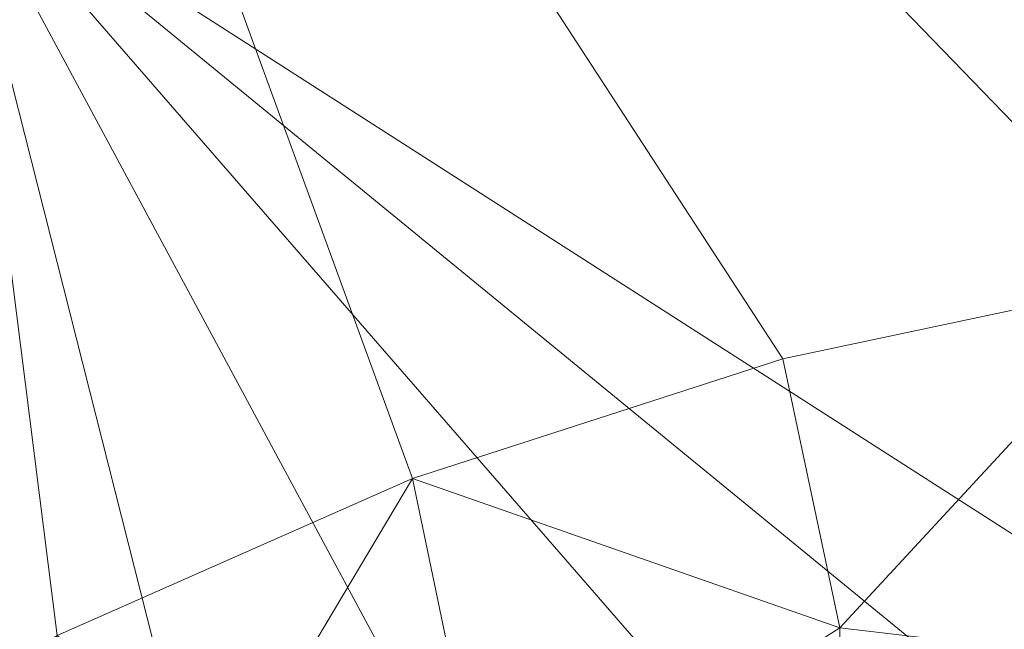
# Model space of a CAD drawing. Units: inches. Extents: x 0 to 204, y 0 to 264.
# Drawn here: x 91 to 94, y 167 to 168 of the extents above; entities that cross this region are included whole.
import ezdxf

# ---------------------------------------------------------------- set-up
doc = ezdxf.new("R2010")
doc.units = ezdxf.units.IN
doc.header["$MEASUREMENT"] = 0
doc.layers.get('0').update_dxf_attribs({"color": 10})

# ---------------------------------------------------------------- blocks, each defined once
blk = doc.blocks.new('SOLO-B-3D')
at = {"lineweight": 18}
mesh = blk.add_polyface(dxfattribs=at)
corners = [(-15.9051, -11.5318, 7.4999), (-11.8039, -11.5318, 7.4999), (-11.8853, -0.0012, 9.5743), (-11.8338, 1.2045, 9.7912), (-11.663, 2.3995, 10.0061), (-11.374, 3.5723, 10.2171), (-10.9693, 4.7114, 10.422), (-10.4522, 5.8056, 10.6189), (-9.8272, 6.8438, 10.8056), (-9.0998, 7.8152, 10.9804), (-8.2765, 8.7094, 11.1412), (-7.365, 9.5165, 11.2864), (-6.3742, 10.2274, 11.4143), (-5.3141, 10.8337, 11.5234), (-4.1957, 11.3281, 11.6123), (-3.0308, 11.7045, 11.68), (-1.8321, 11.9581, 11.7257), (-0.6129, 12.0858, 11.7486), (0.6131, 12.0858, 11.7486), (1.8323, 11.9581, 11.7257), (3.0309, 11.7044, 11.68), (4.1958, 11.328, 11.6123), (5.3143, 10.8336, 11.5234), (6.3743, 10.2273, 11.4143), (7.3651, 9.5165, 11.2864), (8.2765, 8.7093, 11.1412), (9.0998, 7.8151, 10.9804), (9.8273, 6.8437, 10.8056), (10.4523, 5.8055, 10.6189), (10.9693, 4.7113, 10.422), (11.374, 3.5722, 10.2171), (11.663, 2.3994, 10.0061), (11.8338, 1.2044, 9.7911), (11.8853, -0.0012, 9.5743), (11.8039, -11.5318, 7.4999), (15.9541, -11.5318, 7.4999), (16.0307, -2.3757, 9.1471), (15.4938, 0.0522, 9.5839), (14.9738, 2.4848, 10.0215), (14.471, 4.9212, 10.4598), (13.9853, 7.3613, 10.8987), (13.5165, 9.8048, 11.3383), (6, 16.2624, 12.5), (-6, 16.2624, 12.5), (-13.5165, 9.8048, 11.3383), (-13.9809, 7.3753, 10.9013), (-14.4612, 4.9493, 10.4648), (-14.9575, 2.5267, 10.029), (-15.47, 0.1078, 9.5938), (-15.9986, -2.3064, 9.1596)]
mesh.append_faces([[corners[k] for k in face] for face in [(34, 36, 33), (37, 33, 36), (33, 37, 32), (40, 29, 39), (28, 40, 27), (26, 41, 25), (42, 24, 41), (21, 42, 20), (24, 42, 23), (5, 47, 4), (2, 49, 1), (47, 5, 46), (48, 3, 47), (46, 6, 45), (45, 8, 44), (11, 44, 10), (12, 43, 11)]], dxfattribs={"vtx0": -1, "vtx1": -1})
mesh.append_faces([[corners[k] for k in face] for face in [(38, 31, 32), (39, 29, 30), (38, 30, 31), (27, 40, 41), (42, 21, 22), (42, 22, 23), (42, 18, 19), (47, 3, 4), (46, 5, 6), (48, 2, 3), (43, 13, 14), (43, 14, 15), (43, 16, 17), (43, 12, 13)]], dxfattribs={"vtx0": -1, "vtx2": -1})
mesh.append_faces([[corners[k] for k in face] for face in [(35, 36, 34), (0, 1, 49)]], dxfattribs={"vtx1": -1})
mesh.append_faces([[corners[k] for k in face] for face in [(37, 38, 32), (38, 39, 30), (28, 29, 40), (26, 27, 41), (24, 25, 41), (19, 20, 42), (17, 18, 42), (6, 7, 45), (48, 49, 2), (15, 16, 43), (42, 43, 17), (8, 9, 44), (7, 8, 45), (43, 44, 11), (9, 10, 44)]], dxfattribs={"vtx1": -1, "vtx2": -1})
mesh = blk.add_polyface(dxfattribs=at)
corners = [(-11.0784, -11.7376, -11), (-14.8627, -11.7376, -11), (-14.8158, -0.0745, -11.8331), (-13.7653, 2.2492, -11.9991), (-12.7064, 4.5682, -12.1647), (-11.6388, 6.8832, -12.3301), (-10.5626, 9.194, -12.4951), (-5.6391, 13.2874, -12.7875), (5.6391, 13.2874, -12.7875), (10.5626, 9.194, -12.4951), (11.6997, 6.7545, -12.3209), (12.8276, 4.3106, -12.1463), (13.9463, 1.8625, -11.9714), (15.056, -0.5902, -11.7962), (15.0931, -11.7376, -11), (11.0784, -11.7376, -11), (11.0492, -1.2966, -11.7458), (10.9856, -0.148, -11.8278), (10.8018, 0.9878, -11.909), (10.4999, 2.0983, -11.9883), (10.0833, 3.1711, -12.0649), (9.5566, 4.1947, -12.138), (8.9255, 5.1577, -12.2068), (8.197, 6.0498, -12.2705), (7.3792, 6.8611, -12.3285), (6.481, 7.5829, -12.38), (5.5122, 8.2074, -12.4246), (4.4835, 8.7278, -12.4618), (3.406, 9.1385, -12.4911), (2.2915, 9.435, -12.5123), (1.1521, 9.6143, -12.5251), (0.0002, 9.6742, -12.5294), (-1.1517, 9.6143, -12.5251), (-2.2911, 9.4351, -12.5123), (-3.4056, 9.1386, -12.4912), (-4.4831, 8.728, -12.4618), (-5.5119, 8.2076, -12.4247), (-6.4807, 7.5832, -12.3801), (-7.3789, 6.8613, -12.3285), (-8.1968, 6.05, -12.2705), (-8.9253, 5.158, -12.2068), (-9.5564, 4.1949, -12.138), (-10.0832, 3.1714, -12.0649), (-10.4999, 2.0985, -11.9883), (-10.8018, 0.9881, -11.909), (-10.9855, -0.1478, -11.8278), (-11.0492, -1.2966, -11.7458)]
mesh.append_faces([[corners[k] for k in face] for face in [(26, 9, 25), (10, 23, 9), (24, 9, 23), (31, 8, 30), (9, 26, 8), (13, 17, 12), (34, 7, 33), (38, 6, 37), (7, 36, 6), (40, 5, 39), (41, 5, 40), (43, 4, 42), (46, 2, 45), (2, 46, 1), (4, 43, 3)]], dxfattribs={"vtx0": -1, "vtx1": -1})
mesh.append_faces([[corners[k] for k in face] for face in [(8, 26, 27), (8, 27, 28), (13, 16, 17), (19, 11, 12), (11, 20, 21), (12, 17, 18), (12, 18, 19), (11, 19, 20), (7, 31, 32), (7, 32, 33), (7, 34, 35), (7, 35, 36), (4, 41, 42), (3, 43, 44), (3, 44, 45), (45, 2, 3), (41, 4, 5)]], dxfattribs={"vtx0": -1, "vtx2": -1})
mesh.append_faces([[corners[k] for k in face] for face in [(15, 16, 14), (0, 1, 46)]], dxfattribs={"vtx1": -1})
mesh.append_faces([[corners[k] for k in face] for face in [(24, 25, 9), (22, 23, 10), (29, 30, 8), (28, 29, 8), (13, 14, 16), (10, 11, 21), (21, 22, 10), (36, 37, 6), (38, 39, 6), (5, 6, 39), (7, 8, 31)]], dxfattribs={"vtx1": -1, "vtx2": -1})
mesh = blk.add_polyface(dxfattribs=at)
corners = [(-11.8853, -0.0012, 9.5743), (-11.0492, -1.2966, -11.7458), (-10.9855, -0.1478, -11.8278), (-10.8018, 0.9881, -11.909), (-10.4999, 2.0985, -11.9883), (-10.0832, 3.1714, -12.0649), (-9.5564, 4.1949, -12.138), (-8.9253, 5.158, -12.2068), (-8.1968, 6.05, -12.2705), (-7.3789, 6.8613, -12.3285), (-6.4807, 7.5832, -12.3801), (-5.5119, 8.2076, -12.4247), (-4.4831, 8.728, -12.4618), (-3.4056, 9.1386, -12.4912), (-2.2911, 9.4351, -12.5123), (-1.1517, 9.6143, -12.5251), (0.0002, 9.6742, -12.5294), (1.1521, 9.6143, -12.5251), (2.2915, 9.435, -12.5123), (3.406, 9.1385, -12.4911), (4.4835, 8.7278, -12.4618), (5.5122, 8.2074, -12.4246), (6.481, 7.5829, -12.38), (7.3792, 6.8611, -12.3285), (8.197, 6.0498, -12.2705), (8.9255, 5.1577, -12.2068), (9.5566, 4.1947, -12.138), (10.0833, 3.1711, -12.0649), (10.4999, 2.0983, -11.9883), (10.8018, 0.9878, -11.909), (10.9856, -0.148, -11.8278), (11.0492, -1.2966, -11.7458), (11.8853, -0.0012, 9.5743), (11.8338, 1.2044, 9.7911), (11.663, 2.3994, 10.0061), (11.374, 3.5722, 10.2171), (10.9693, 4.7113, 10.422), (10.4523, 5.8055, 10.6189), (9.8273, 6.8437, 10.8056), (9.0998, 7.8151, 10.9804), (8.2765, 8.7093, 11.1412), (7.3651, 9.5165, 11.2864), (6.3743, 10.2273, 11.4143), (5.3143, 10.8336, 11.5234), (4.1958, 11.328, 11.6123), (3.0309, 11.7044, 11.68), (1.8323, 11.9581, 11.7257), (0.6131, 12.0858, 11.7486), (-0.6129, 12.0858, 11.7486), (-1.8321, 11.9581, 11.7257), (-3.0308, 11.7045, 11.68), (-4.1957, 11.3281, 11.6123), (-5.3141, 10.8337, 11.5234), (-6.3742, 10.2274, 11.4143), (-7.365, 9.5165, 11.2864), (-8.2765, 8.7094, 11.1412), (-9.0998, 7.8152, 10.9804), (-9.8272, 6.8438, 10.8056), (-10.4522, 5.8056, 10.6189), (-10.9693, 4.7114, 10.422), (-11.374, 3.5723, 10.2171), (-11.663, 2.3995, 10.0061), (-11.8338, 1.2045, 9.7912), (-11.427, -0.7113, -2.1126), (11.427, -0.7113, -2.1126), (-3.9512, 10.1544, -0.7123), (-6.9744, 8.4979, -0.6833), (-8.6574, 6.9202, -0.6759), (-1.7218, 10.7243, -0.728), (0.5761, 10.8393, -0.7316), (2.8511, 10.4951, -0.7214), (5.0127, 9.7047, -0.7022), (6.9747, 8.4977, -0.6835), (8.6576, 6.9199, -0.6761), (-9.9924, 5.0329, -0.6878), (9.9925, 5.0326, -0.688), (-11.218, 1.7632, -0.9476), (10.9202, 2.8945, -0.8526), (-5.8207, 9.5726, 2.1287), (11.3127, 2.025, 1.8955), (-10.5804, 4.3512, 2.5482), (-11.0239, 3.2972, 3.0022), (-10.8275, 2.3881, -5.0321), (-6.0159, 8.6299, -5.6078), (-5.0018, 9.4278, -3.4057), (-10.4303, 3.4448, -5.3163), (-4.7717, 10.3612, 4.5292), (11.0905, 1.1939, -5.5888), (11.3526, 0.4638, -2.4135), (-7.8362, 7.3516, -4.3232), (-7.7841, 8.3511, 4.0076), (-2.8511, 10.8579, 2.8625), (-2.8513, 10.025, -5.3631), (-0.5756, 11.1971, 2.8452), (-0.576, 10.3739, -5.3838), (1.7221, 11.0836, 2.8512), (1.7229, 10.2572, -5.3768), (3.9532, 10.5215, 2.8767), (3.9511, 9.6793, -5.3441), (6.0311, 9.5302, 2.905), (6.0168, 8.6628, -5.2954), (7.8744, 8.1446, 2.9126), (7.8343, 7.2475, -5.2447), (-9.3349, 5.606, -4.2271), (-9.397, 6.5653, 3.9277), (9.4092, 6.415, 2.8778), (9.3275, 5.4895, -5.2058), (-11.4969, 0.9026, 1.7686), (-11.2477, 0.0398, -5.6293), (10.5711, 4.3826, 2.6189), (10.431, 3.449, -5.2791)]
mesh.append_faces([[corners[k] for k in face] for face in [(53, 78, 52), (8, 67, 7), (9, 89, 8), (54, 66, 53), (47, 95, 46), (19, 70, 18), (22, 100, 21), (23, 72, 22), (26, 106, 25), (5, 85, 4), (28, 110, 27), (64, 88, 31), (42, 72, 41), (40, 73, 39), (61, 76, 60), (34, 88, 33), (49, 93, 48), (45, 97, 44), (43, 99, 42), (41, 101, 40), (39, 105, 38), (62, 107, 61)]], dxfattribs={"vtx0": -1, "vtx1": -1})
mesh.append_faces([[corners[k] for k in face] for face in [(65, 92, 91), (68, 92, 14), (74, 80, 85), (68, 94, 93), (81, 82, 80), (47, 93, 69), (69, 94, 16), (107, 108, 76), (103, 7, 67), (68, 15, 94), (66, 54, 90), (68, 91, 92), (88, 87, 30), (33, 88, 64), (84, 65, 86), (65, 13, 92), (67, 90, 55), (66, 90, 89), (66, 89, 9), (8, 89, 67), (49, 91, 68), (61, 107, 76), (81, 80, 59), (63, 107, 62), (88, 34, 79), (74, 103, 104), (80, 74, 58), (70, 95, 96), (66, 78, 53), (89, 90, 67), (71, 97, 98), (91, 51, 65), (72, 99, 100), (84, 86, 78), (68, 93, 49), (69, 93, 94), (51, 86, 65), (78, 86, 52), (74, 85, 5), (11, 84, 83), (12, 65, 84), (82, 85, 80), (82, 4, 85), (76, 82, 81), (109, 110, 77), (60, 76, 81), (76, 3, 82), (66, 83, 78), (99, 43, 71), (99, 72, 42), (71, 43, 97), (73, 101, 102), (95, 47, 69), (75, 105, 106), (45, 95, 70), (70, 97, 45), (41, 72, 101), (83, 66, 10), (87, 77, 29), (79, 35, 77), (109, 37, 75), (83, 84, 78), (40, 101, 73), (39, 73, 105), (105, 75, 38), (79, 87, 88), (77, 87, 79), (96, 69, 17), (70, 96, 18), (69, 96, 95), (98, 70, 19), (71, 98, 20), (70, 98, 97), (100, 71, 21), (72, 100, 22), (71, 100, 99), (102, 72, 23), (73, 102, 24), (72, 102, 101), (67, 56, 104), (6, 103, 74), (74, 104, 57), (67, 104, 103), (106, 73, 25), (75, 106, 26), (73, 106, 105), (76, 108, 2), (63, 108, 107), (110, 75, 27), (36, 109, 77), (77, 110, 28), (75, 110, 109)]], dxfattribs={"vtx0": -1, "vtx1": -1, "vtx2": -1})
mesh.append_faces([[corners[k] for k in face] for face in [(74, 5, 6), (76, 2, 3), (65, 12, 13), (68, 14, 15), (90, 54, 55), (108, 1, 2), (86, 51, 52), (91, 50, 51), (95, 45, 46), (67, 55, 56), (104, 56, 57), (69, 16, 17), (71, 20, 21), (98, 19, 20), (73, 24, 25), (79, 34, 35), (97, 43, 44)]], dxfattribs={"vtx0": -1, "vtx2": -1})
mesh.append_faces([[corners[k] for k in face] for face in [(9, 10, 66), (13, 14, 92), (10, 11, 83), (58, 59, 80), (15, 16, 94), (49, 50, 91), (47, 48, 93), (30, 31, 88), (17, 18, 96), (11, 12, 84), (28, 29, 77), (59, 60, 81), (23, 24, 102), (6, 7, 103), (37, 38, 75), (57, 58, 74), (35, 36, 77), (3, 4, 82), (29, 30, 87), (26, 27, 75), (36, 37, 109), (63, 1, 108)]], dxfattribs={"vtx1": -1, "vtx2": -1})
mesh.append_faces([[corners[k] for k in face] for face in [(62, 0, 63), (64, 32, 33)]], dxfattribs={"vtx2": -1})

msp = doc.modelspace()

# ---------------------------------------------------------------- linework, layer by layer
at = {"lineweight": 18, "invisible_edges": 15}
for points in [[(94.28383, 167.21844, 33.13906), (94.86941, 167.26379, 33.10173), (94.49415, 167.24463, 33.04109)], [(94.86941, 167.26379, 33.10173), (94.28383, 167.21844, 33.13906), (94.51062, 167.14522, 33.18754)], [(94.49415, 167.24463, 33.04109), (94.43716, 167.19952, 32.99655), (93.99212, 167.17455, 33.03381)], [(94.49415, 167.24463, 33.04109), (93.99212, 167.17455, 33.03381), (94.13136, 167.22106, 33.08909)], [(94.13136, 167.22106, 33.08909), (94.28383, 167.21844, 33.13906), (94.49415, 167.24463, 33.04109)], [(93.78188, 167.1814, 33.08483), (93.76186, 167.18547, 33.1393), (94.13136, 167.22106, 33.08909)], [(93.76186, 167.18547, 33.1393), (93.92527, 167.1825, 33.16926), (94.13136, 167.22106, 33.08909)], [(93.99212, 167.17455, 33.03381), (93.78188, 167.1814, 33.08483), (94.13136, 167.22106, 33.08909)], [(94.28383, 167.21844, 33.13906), (94.13136, 167.22106, 33.08909), (93.92527, 167.1825, 33.16926)], [(94.28383, 167.21844, 33.13906), (93.92527, 167.1825, 33.16926), (94.14337, 167.10859, 33.21558)], [(93.76186, 167.18547, 33.1393), (93.13502, 167.10009, 33.23082), (93.5738, 167.13947, 33.20498)], [(93.76186, 167.18547, 33.1393), (93.41467, 167.14738, 33.12783), (93.13502, 167.10009, 33.23082)], [(93.99212, 167.17455, 33.03381), (93.38449, 167.10984, 33.07912), (93.78188, 167.1814, 33.08483)], [(93.41467, 167.14738, 33.12783), (93.78188, 167.1814, 33.08483), (93.38449, 167.10984, 33.07912)], [(93.38449, 167.10984, 33.07912), (93.99212, 167.17455, 33.03381), (93.76512, 167.04123, 33.05905)], [(93.78188, 167.1814, 33.08483), (93.41467, 167.14738, 33.12783), (93.76186, 167.18547, 33.1393)], [(93.76186, 167.18547, 33.1393), (93.5738, 167.13947, 33.20498), (93.92527, 167.1825, 33.16926)], [(93.92527, 167.1825, 33.16926), (93.5738, 167.13947, 33.20498), (93.77613, 167.07196, 33.24361)], [(94.13373, 167.078, 33.03092), (93.99212, 167.17455, 33.03381), (94.43716, 167.19952, 32.99655)], [(92.97656, 167.09706, 33.17618), (93.41467, 167.14738, 33.12783), (93.38449, 167.10984, 33.07912)], [(92.97656, 167.09706, 33.17618), (93.13502, 167.10009, 33.23082), (93.41467, 167.14738, 33.12783)], [(93.38449, 167.10984, 33.07912), (93.03032, 167.04969, 33.10054), (92.97656, 167.09706, 33.17618)], [(93.38449, 167.10984, 33.07912), (93.39651, 167.00446, 33.08719), (93.03032, 167.04969, 33.10054)], [(93.40888, 167.03533, 33.27164), (93.5738, 167.13947, 33.20498), (93.13502, 167.10009, 33.23082)], [(94.14337, 167.10859, 33.21558), (94.01331, 167.05736, 33.17862), (94.45465, 167.1069, 33.15862)], [(94.2844, 167.06195, 33.03563), (94.50235, 167.11477, 33.00278), (94.87509, 167.10136, 33.00826)], [(92.35477, 167.01181, 33.2414), (92.97656, 167.09706, 33.17618), (92.66419, 167.01672, 33.14552)], [(92.35477, 167.01181, 33.2414), (92.60399, 167.02877, 33.2866), (92.97656, 167.09706, 33.17618)], [(93.13502, 167.10009, 33.23082), (92.97656, 167.09706, 33.17618), (92.60399, 167.02877, 33.2866)], [(93.13502, 167.10009, 33.23082), (92.60399, 167.02877, 33.2866), (93.04164, 166.9987, 33.29968)], [(93.03032, 167.04969, 33.10054), (92.66419, 167.01672, 33.14552), (92.97656, 167.09706, 33.17618)], [(94.13373, 167.078, 33.03092), (94.2844, 167.06195, 33.03563), (93.59782, 167.00804, 33.07185)], [(94.51103, 167.07032, 33.10801), (94.45465, 167.1069, 33.15862), (94.01331, 167.05736, 33.17862)], [(94.2844, 167.06195, 33.03563), (94.87509, 167.10136, 33.00826), (94.51103, 167.07032, 33.10801)], [(93.03032, 167.04969, 33.10054), (92.65929, 166.93092, 33.14347), (92.66419, 167.01672, 33.14552)], [(93.4098, 166.99875, 33.22803), (94.01331, 167.05736, 33.17862), (93.77613, 167.07196, 33.24361)], [(93.4098, 166.99875, 33.22803), (93.443, 166.96826, 33.17558), (94.01331, 167.05736, 33.17862)], [(94.10085, 167.0341, 33.12565), (94.01331, 167.05736, 33.17862), (93.443, 166.96826, 33.17558)], [(93.7839, 167.00145, 33.11072), (93.59782, 167.00804, 33.07185), (94.2844, 167.06195, 33.03563)], [(94.10085, 167.0341, 33.12565), (93.7839, 167.00145, 33.11072), (94.2844, 167.06195, 33.03563)], [(94.51103, 167.07032, 33.10801), (94.01331, 167.05736, 33.17862), (94.10085, 167.0341, 33.12565)], [(94.51103, 167.07032, 33.10801), (94.10085, 167.0341, 33.12565), (94.2844, 167.06195, 33.03563)], [(92.35477, 167.01181, 33.2414), (92.02042, 166.94308, 33.35118), (92.60399, 167.02877, 33.2866)], [(92.30715, 166.92544, 33.35575), (92.60399, 167.02877, 33.2866), (92.02042, 166.94308, 33.35118)], [(92.35477, 167.01181, 33.2414), (92.66419, 167.01672, 33.14552), (92.04345, 166.92867, 33.21837)], [(92.29068, 166.89415, 33.17161), (92.04345, 166.92867, 33.21837), (92.66419, 167.01672, 33.14552)], [(93.4098, 166.99875, 33.22803), (93.40888, 167.03533, 33.27164), (93.05929, 166.97556, 33.27034)], [(93.7839, 167.00145, 33.11072), (94.10085, 167.0341, 33.12565), (93.443, 166.96826, 33.17558)], [(91.73604, 166.91368, 33.31639), (92.02042, 166.94308, 33.35118), (92.35477, 167.01181, 33.2414)], [(91.73604, 166.91368, 33.31639), (92.35477, 167.01181, 33.2414), (92.04345, 166.92867, 33.21837)], [(93.01609, 166.91532, 33.20368), (93.443, 166.96826, 33.17558), (93.4098, 166.99875, 33.22803)], [(93.4098, 166.99875, 33.22803), (93.05929, 166.97556, 33.27034), (93.01609, 166.91532, 33.20368)], [(93.39651, 167.00446, 33.08719), (93.59782, 167.00804, 33.07185), (93.15002, 166.94858, 33.12117)], [(93.7839, 167.00145, 33.11072), (93.15002, 166.94858, 33.12117), (93.59782, 167.00804, 33.07185)], [(93.7839, 167.00145, 33.11072), (93.443, 166.96826, 33.17558), (93.15002, 166.94858, 33.12117)], [(93.15002, 166.94858, 33.12117), (92.61581, 166.88108, 33.17164), (93.0279, 166.96769, 33.11533)], [(93.05929, 166.97556, 33.27034), (92.67439, 166.96207, 33.32771), (92.70472, 166.91307, 33.29676)], [(93.01609, 166.91532, 33.20368), (93.05929, 166.97556, 33.27034), (92.70472, 166.91307, 33.29676)], [(93.01609, 166.91532, 33.20368), (93.15002, 166.94858, 33.12117), (93.443, 166.96826, 33.17558)], [(91.46251, 166.81973, 33.28613), (92.04345, 166.92867, 33.21837), (91.75045, 166.78537, 33.25435)], [(92.04345, 166.92867, 33.21837), (91.46251, 166.81973, 33.28613), (91.73604, 166.91368, 33.31639)], [(92.02042, 166.94308, 33.35118), (91.73604, 166.91368, 33.31639), (91.62478, 166.86592, 33.41437)], [(91.76881, 166.81703, 33.4382), (92.02042, 166.94308, 33.35118), (91.62478, 166.86592, 33.41437)], [(92.30715, 166.92544, 33.35575), (92.08224, 166.81784, 33.36458), (92.70472, 166.91307, 33.29676)], [(93.15002, 166.94858, 33.12117), (93.01609, 166.91532, 33.20368), (92.61581, 166.88108, 33.17164)], [(91.73604, 166.91368, 33.31639), (91.11027, 166.79198, 33.37466), (91.26938, 166.82151, 33.43674)], [(91.46251, 166.81973, 33.28613), (91.11027, 166.79198, 33.37466), (91.73604, 166.91368, 33.31639)], [(91.26938, 166.82151, 33.43674), (91.62478, 166.86592, 33.41437), (91.73604, 166.91368, 33.31639)], [(92.29068, 166.89415, 33.17161), (92.61581, 166.88108, 33.17164), (92.0311, 166.7918, 33.24092)], [(92.39174, 166.82994, 33.269), (92.70472, 166.91307, 33.29676), (92.08224, 166.81784, 33.36458)], [(92.39174, 166.82994, 33.269), (93.01609, 166.91532, 33.20368), (92.70472, 166.91307, 33.29676)], [(92.39174, 166.82994, 33.269), (92.61581, 166.88108, 33.17164), (93.01609, 166.91532, 33.20368)], [(91.62478, 166.86592, 33.41437), (91.26938, 166.82151, 33.43674), (91.23048, 166.70863, 33.52065)], [(92.39174, 166.82994, 33.269), (92.0311, 166.7918, 33.24092), (92.61581, 166.88108, 33.17164)], [(94.78174, 166.83999, 23.79149), (94.65585, 166.86236, 23.64965), (94.10284, 166.81507, 23.74868)], [(91.77047, 166.73149, 33.34424), (92.0311, 166.7918, 33.24092), (92.39174, 166.82994, 33.269)], [(91.77047, 166.73149, 33.34424), (92.39174, 166.82994, 33.269), (92.08224, 166.81784, 33.36458)], [(94.78174, 166.83999, 23.79149), (94.10284, 166.81507, 23.74868), (94.17564, 166.76127, 23.84864)], [(94.17564, 166.76127, 23.84864), (95.1104, 166.80087, 23.85924), (94.78174, 166.83999, 23.79149)], [(91.03918, 166.73555, 33.3436), (91.11027, 166.79198, 33.37466), (91.46251, 166.81973, 33.28613)], [(91.21022, 166.67659, 33.3371), (91.03918, 166.73555, 33.3436), (91.46251, 166.81973, 33.28613)], [(91.50036, 166.73075, 33.44676), (92.08224, 166.81784, 33.36458), (91.76881, 166.81703, 33.4382)], [(92.08224, 166.81784, 33.36458), (91.50036, 166.73075, 33.44676), (91.77047, 166.73149, 33.34424)], [(94.10284, 166.81507, 23.74868), (93.38085, 166.72876, 23.80875), (94.17564, 166.76127, 23.84864)], [(94.10284, 166.81507, 23.74868), (93.62863, 166.73951, 23.66082), (93.38085, 166.72876, 23.80875)], [(95.1104, 166.80087, 23.85924), (94.17564, 166.76127, 23.84864), (94.68474, 166.70958, 23.90349)], [(92.0311, 166.7918, 33.24092), (91.77047, 166.73149, 33.34424), (91.6293, 166.73614, 33.27914)], [(91.75045, 166.78537, 33.25435), (92.0311, 166.7918, 33.24092), (91.6293, 166.73614, 33.27914)], [(93.38085, 166.72876, 23.80875), (93.42916, 166.6789, 23.87231), (94.17564, 166.76127, 23.84864)], [(94.17564, 166.76127, 23.84864), (93.42916, 166.6789, 23.87231), (93.67173, 166.58952, 23.91441)], [(91.07303, 166.65622, 33.51018), (91.15497, 166.62925, 33.45638), (91.50036, 166.73075, 33.44676)], [(91.23048, 166.70863, 33.52065), (91.07303, 166.65622, 33.51018), (91.50036, 166.73075, 33.44676)], [(91.77047, 166.73149, 33.34424), (91.15497, 166.62925, 33.45638), (91.28851, 166.6552, 33.35233)], [(91.50036, 166.73075, 33.44676), (91.15497, 166.62925, 33.45638), (91.77047, 166.73149, 33.34424)], [(91.6293, 166.73614, 33.27914), (91.28851, 166.6552, 33.35233), (91.21022, 166.67659, 33.3371)], [(91.28851, 166.6552, 33.35233), (91.6293, 166.73614, 33.27914), (91.77047, 166.73149, 33.34424)], [(92.41807, 166.63858, 23.78552), (92.84584, 166.63217, 23.86526), (93.38085, 166.72876, 23.80875)], [(93.11501, 166.67808, 23.66641), (92.41807, 166.63858, 23.78552), (93.38085, 166.72876, 23.80875)], [(93.42916, 166.6789, 23.87231), (93.38085, 166.72876, 23.80875), (92.84584, 166.63217, 23.86526)], [(94.05209, 166.65671, 24.02587), (94.17619, 166.70936, 23.98838), (93.73869, 166.66619, 24.00547)], [(94.17619, 166.70936, 23.98838), (93.84004, 166.68523, 23.9489), (93.73869, 166.66619, 24.00547)], [(93.84004, 166.68523, 23.9489), (94.17619, 166.70936, 23.98838), (94.49559, 166.73387, 23.94488)], [(94.17824, 166.64955, 23.90895), (93.84004, 166.68523, 23.9489), (94.49559, 166.73387, 23.94488)], [(94.61251, 166.72999, 24.0005), (94.17619, 166.70936, 23.98838), (94.05209, 166.65671, 24.02587)], [(94.05209, 166.65671, 24.02587), (94.61294, 166.6332, 24.01027), (94.61251, 166.72999, 24.0005)], [(94.17619, 166.70936, 23.98838), (94.61251, 166.72999, 24.0005), (94.49559, 166.73387, 23.94488)], [(92.65873, 166.46945, 23.92532), (93.42916, 166.6789, 23.87231), (92.84584, 166.63217, 23.86526)], [(93.41207, 166.64809, 23.95758), (93.73869, 166.66619, 24.00547), (93.84004, 166.68523, 23.9489)], [(93.67173, 166.58952, 23.91441), (93.41207, 166.64809, 23.95758), (93.84004, 166.68523, 23.9489)], [(92.90433, 166.59427, 23.95731), (93.41207, 166.64809, 23.95758), (93.16523, 166.52948, 23.91987)], [(92.90433, 166.59427, 23.95731), (93.33263, 166.62691, 24.011), (93.41207, 166.64809, 23.95758)], [(93.33263, 166.62691, 24.011), (93.3481, 166.54013, 24.01873), (93.73869, 166.66619, 24.00547)], [(93.33263, 166.62691, 24.011), (93.73869, 166.66619, 24.00547), (93.41207, 166.64809, 23.95758)], [(93.73869, 166.66619, 24.00547), (93.76971, 166.57115, 24.01591), (94.05209, 166.65671, 24.02587)], [(92.41807, 166.63858, 23.78552), (91.57418, 166.4938, 23.68316), (91.60069, 166.50933, 23.82986)], [(91.60069, 166.50933, 23.82986), (92.14553, 166.53616, 23.88225), (92.41807, 166.63858, 23.78552)], [(92.84584, 166.63217, 23.86526), (92.41807, 166.63858, 23.78552), (92.14553, 166.53616, 23.88225)], [(92.84584, 166.63217, 23.86526), (92.14553, 166.53616, 23.88225), (92.65873, 166.46945, 23.92532)], [(92.90433, 166.59427, 23.95731), (92.92798, 166.58157, 24.01826), (93.33263, 166.62691, 24.011)], [(93.33263, 166.62691, 24.011), (92.92798, 166.58157, 24.01826), (93.3481, 166.54013, 24.01873)], [(92.56173, 166.55456, 23.99589), (92.92798, 166.58157, 24.01826), (92.90433, 166.59427, 23.95731)], [(92.65873, 166.46945, 23.92532), (92.56173, 166.55456, 23.99589), (92.90433, 166.59427, 23.95731)], [(92.46191, 166.50087, 24.03921), (92.92798, 166.58157, 24.01826), (92.56173, 166.55456, 23.99589)], [(92.46191, 166.50087, 24.03921), (92.92853, 166.4885, 24.02343), (92.92798, 166.58157, 24.01826)]]:
    msp.add_3dface(points, dxfattribs=at)

# ---------------------------------------------------------------- block references
msp.add_blockref('SOLO-B-3D', (96.72505, 155.71712, 17.5))

doc.saveas('drawing.dxf')
